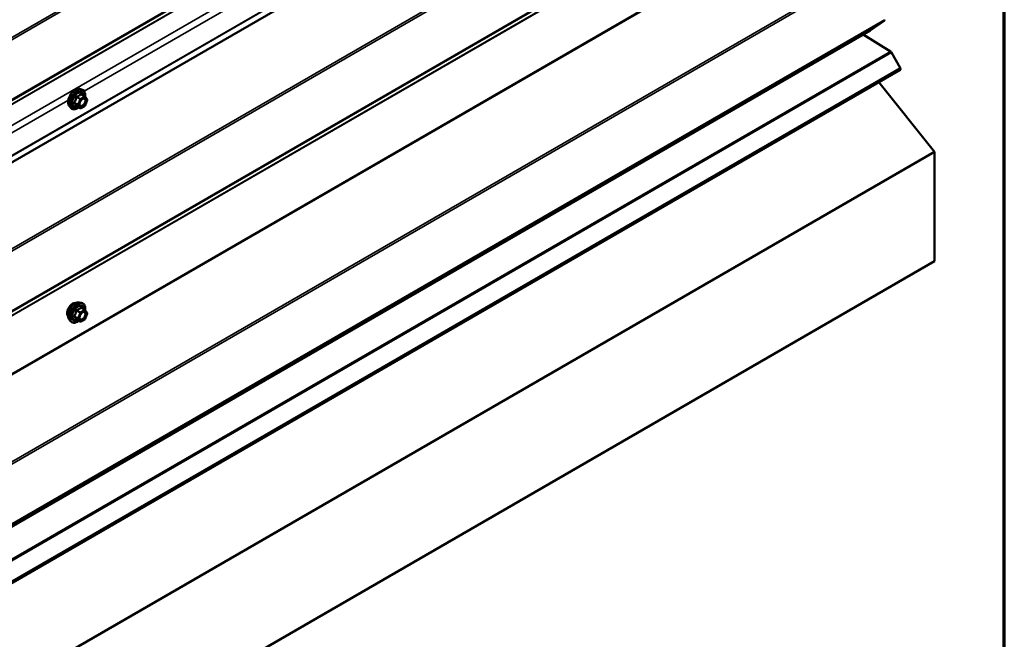
# Model space of a CAD drawing. Units: inches. Extents: x 0.6 to 33.4, y 0.6 to 21.4.
# Drawn here: x 29.8 to 33.4, y 11.1 to 13.4 of the extents above; entities that cross this region are included whole.
import ezdxf

# ---------------------------------------------------------------- set-up
doc = ezdxf.new("R2010")
doc.units = ezdxf.units.IN
doc.header["$LTSCALE"] = 2
doc.header["$MEASUREMENT"] = 0
doc.layers.get('0').update_dxf_attribs({"lineweight": 13})
for name, color, linetype, lineweight in [('Border (ANSI)', 7, 'Continuous', 70), ('Visible (ANSI)', 7, 'Continuous', 50), ('Visible Narrow (ANSI)', 7, 'Continuous', 35)]:
    doc.layers.add(name, color=color, linetype=linetype, lineweight=lineweight)

# ---------------------------------------------------------------- blocks, each defined once
blk = doc.blocks.new('Borders ATAS A Border')
at = {"layer": 'Border (ANSI)'}
blk.add_line((16.7, 0.3), (16.7, 10.7), dxfattribs=at)

msp = doc.modelspace()

# ---------------------------------------------------------------- linework, layer by layer
at = {"layer": 'Visible (ANSI)'}
for p, q in [((32.82833, 14.64536), (27.17147, 11.37938)), ((32.95844, 13.38985), (32.9069, 13.35492)), ((27.25005, 10.08893), (32.9069, 13.35492)), ((32.8813, 13.34014), (32.98195, 13.27797)), ((32.986, 13.27359), (33.01801, 13.21816)), ((27.36115, 9.94478), (33.01801, 13.21077)), ((33.14365, 12.90979), (32.93857, 13.16491)), ((30.00302, 13.14027), (30.01089, 13.13867)), ((30.02268, 13.11303), (30.0096, 13.12059)), ((30.02344, 13.11233), (30.03096, 13.10165)), ((30.03123, 13.0994), (30.02372, 13.08004)), ((29.96633, 13.07674), (29.97166, 13.07072)), ((30.00526, 13.07015), (29.99217, 13.07771)), ((30.02268, 13.07883), (30.00766, 13.07015)), ((33.14365, 12.90979), (27.4868, 9.6438)), ((33.14365, 12.50801), (33.14365, 12.90979)), ((33.14365, 12.50801), (27.4868, 9.24202)), ((30.00302, 12.35644), (30.01089, 12.35483)), ((30.02268, 12.32919), (30.0096, 12.33675)), ((30.02344, 12.3285), (30.03096, 12.31781)), ((30.03123, 12.31556), (30.02372, 12.2962)), ((29.96633, 12.2929), (29.97166, 12.28688)), ((30.00526, 12.28632), (29.99217, 12.29387)), ((30.02268, 12.29499), (30.00766, 12.28632))]:
    msp.add_line(p, q, dxfattribs=at)
for centre, start, end in [((30.02148, 13.11095), 35.10391, 60), ((30.02899, 13.10027), 338.79398, 35.10391), ((30.00646, 13.07223), 240, 300), ((30.02148, 13.08091), 300, 338.79398), ((30.02148, 12.32712), 35.10391, 60), ((30.02899, 12.31643), 338.79398, 35.10391), ((30.00646, 12.28839), 240, 300), ((30.02148, 12.29707), 300, 338.79398)]:
    msp.add_arc(centre, 0.0024, start, end, dxfattribs=at)
for centre, major_axis, start_param, end_param in [((32.95289, 13.39895), (0.00533, -0.00924), 0.0416426, 0.7853982), ((32.98174, 13.27113), (0.00427, -0.00739), 1.5707963, 2.3212879), ((33.01481, 13.21631), (0.0032, -0.00554), 0, 1.5707963)]:
    msp.add_ellipse(centre, major_axis=major_axis, ratio=0.5773503, start_param=start_param, end_param=end_param, dxfattribs=at)
for points, knots in [([(29.96633, 13.07674), (29.96471, 13.07856), (29.96349, 13.08082), (29.96179, 13.08612), (29.96139, 13.08924), (29.9615, 13.09598), (29.96204, 13.09962), (29.96401, 13.10696), (29.96543, 13.11067), (29.96899, 13.1178), (29.97113, 13.12122), (29.97592, 13.12745), (29.97858, 13.13026), (29.98417, 13.13501), (29.98712, 13.13694), (29.99303, 13.13966), (29.99601, 13.14045), (30.0003, 13.14065), (30.00168, 13.14055), (30.00302, 13.14027)], [4.6412106, 4.6412106, 4.6412106, 4.6412106, 4.9331961, 4.9331961, 5.2548298, 5.2548298, 5.5869082, 5.5869082, 5.9176966, 5.9176966, 6.247027, 6.247027, 6.5767078, 6.5767078, 6.9082666, 6.9082666, 7.2389622, 7.2389622, 7.4015612, 7.4015612, 7.4015612, 7.4015612]), ([(30.01089, 13.13867), (30.01342, 13.13816), (30.01571, 13.13702), (30.0195, 13.13368), (30.021, 13.1315), (30.02317, 13.12624), (30.0238, 13.12311), (30.02405, 13.11732), (30.02391, 13.1148), (30.02354, 13.1122)], [1.1183759, 1.1183759, 1.1183759, 1.1183759, 1.4247033, 1.4247033, 1.7274357, 1.7274357, 2.0462528, 2.0462528, 2.2704302, 2.2704302, 2.2704302, 2.2704302]), ([(30.0043, 13.07966), (30.00388, 13.08048), (30.00357, 13.08155), (30.00334, 13.08399), (30.00339, 13.08532), (30.00383, 13.08817), (30.00422, 13.08968), (30.00534, 13.09275), (30.00607, 13.0943), (30.00779, 13.09726), (30.00878, 13.09866), (30.01091, 13.10116), (30.01205, 13.10226), (30.01432, 13.10403), (30.01545, 13.10471), (30.01757, 13.10563), (30.01855, 13.10587), (30.01941, 13.10593), (30.01944, 13.10593), (30.01947, 13.10593)], [4.8090396, 4.8090396, 4.8090396, 4.8090396, 5.1334209, 5.1334209, 5.4282823, 5.4282823, 5.7257962, 5.7257962, 6.0275326, 6.0275326, 6.330802, 6.330802, 6.6323935, 6.6323935, 6.9296137, 6.9296137, 7.2247134, 7.2247134, 7.2337322, 7.2337322, 7.2337322, 7.2337322]), ([(30.00066, 13.07281), (29.99907, 13.07158), (29.99744, 13.07049), (29.99274, 13.0678), (29.98964, 13.06661), (29.98372, 13.06554), (29.98089, 13.06564), (29.97592, 13.06715), (29.97377, 13.06848), (29.9719, 13.07046), (29.97177, 13.07059), (29.97166, 13.07072)], [3.4981806, 3.4981806, 3.4981806, 3.4981806, 3.6705856, 3.6705856, 3.9962193, 3.9962193, 4.3164998, 4.3164998, 4.6200015, 4.6200015, 4.6412106, 4.6412106, 4.6412106, 4.6412106]), ([(29.99181, 13.07785), (29.99181, 13.07785), (29.99181, 13.07785), (29.99183, 13.07784), (29.99187, 13.07784), (29.99199, 13.0778), (29.99207, 13.07776), (29.99217, 13.07771)], [0.050221333, 0.050221333, 0.050221333, 0.050221333, 0.053570787, 0.053570787, 0.06338584, 0.06338584, 0.07248921, 0.07248921, 0.07248921, 0.07248921]), ([(29.96151, 12.30598), (29.9611, 12.30644), (29.96072, 12.30695), (29.95934, 12.30912), (29.95863, 12.31107), (29.95784, 12.31553), (29.9578, 12.31806), (29.95842, 12.32337), (29.95908, 12.32616), (29.96103, 12.33171), (29.96231, 12.33446), (29.96536, 12.33967), (29.96713, 12.34213), (29.971, 12.3465), (29.97309, 12.34842), (29.97741, 12.35152), (29.97963, 12.3527), (29.984, 12.35416), (29.98614, 12.35445), (29.98853, 12.35421), (29.98891, 12.35415), (29.98928, 12.35408)], [4.6422751, 4.6422751, 4.6422751, 4.6422751, 4.7437097, 4.7437097, 5.052704, 5.052704, 5.3784707, 5.3784707, 5.7063487, 5.7063487, 6.0329092, 6.0329092, 6.3589062, 6.3589062, 6.6855464, 6.6855464, 7.0134827, 7.0134827, 7.3386399, 7.3386399, 7.4004967, 7.4004967, 7.4004967, 7.4004967]), ([(29.96633, 12.2929), (29.96471, 12.29473), (29.96349, 12.29698), (29.96179, 12.30229), (29.96139, 12.30541), (29.9615, 12.31215), (29.96204, 12.31578), (29.96401, 12.32313), (29.96543, 12.32683), (29.96899, 12.33396), (29.97113, 12.33738), (29.97592, 12.34361), (29.97858, 12.34643), (29.98417, 12.35117), (29.98712, 12.3531), (29.99303, 12.35582), (29.99601, 12.35662), (30.0003, 12.35681), (30.00168, 12.35671), (30.00302, 12.35644)], [4.6412106, 4.6412106, 4.6412106, 4.6412106, 4.9331961, 4.9331961, 5.2548298, 5.2548298, 5.5869082, 5.5869082, 5.9176966, 5.9176966, 6.247027, 6.247027, 6.5767078, 6.5767078, 6.9082666, 6.9082666, 7.2389622, 7.2389622, 7.4015612, 7.4015612, 7.4015612, 7.4015612]), ([(30.01089, 12.35483), (30.01342, 12.35432), (30.01571, 12.35319), (30.0195, 12.34985), (30.021, 12.34767), (30.02317, 12.3424), (30.0238, 12.33928), (30.02405, 12.33349), (30.02391, 12.33096), (30.02354, 12.32836)], [1.1183759, 1.1183759, 1.1183759, 1.1183759, 1.4247033, 1.4247033, 1.7274357, 1.7274357, 2.0462528, 2.0462528, 2.2704302, 2.2704302, 2.2704302, 2.2704302]), ([(30.0043, 12.29582), (30.00388, 12.29664), (30.00357, 12.29772), (30.00334, 12.30016), (30.00339, 12.30149), (30.00383, 12.30433), (30.00422, 12.30585), (30.00534, 12.30892), (30.00607, 12.31047), (30.00779, 12.31342), (30.00878, 12.31483), (30.01091, 12.31733), (30.01205, 12.31842), (30.01432, 12.3202), (30.01545, 12.32088), (30.01757, 12.3218), (30.01855, 12.32204), (30.01941, 12.32209), (30.01944, 12.32209), (30.01947, 12.3221)], [4.8090396, 4.8090396, 4.8090396, 4.8090396, 5.1334209, 5.1334209, 5.4282823, 5.4282823, 5.7257962, 5.7257962, 6.0275326, 6.0275326, 6.330802, 6.330802, 6.6323935, 6.6323935, 6.9296137, 6.9296137, 7.2247134, 7.2247134, 7.2337322, 7.2337322, 7.2337322, 7.2337322]), ([(30.00066, 12.28897), (29.99907, 12.28774), (29.99744, 12.28665), (29.99274, 12.28396), (29.98964, 12.28277), (29.98372, 12.2817), (29.98089, 12.28181), (29.97592, 12.28331), (29.97377, 12.28465), (29.9719, 12.28662), (29.97177, 12.28675), (29.97166, 12.28688)], [3.4981806, 3.4981806, 3.4981806, 3.4981806, 3.6705856, 3.6705856, 3.9962193, 3.9962193, 4.3164998, 4.3164998, 4.6200015, 4.6200015, 4.6412106, 4.6412106, 4.6412106, 4.6412106]), ([(29.99181, 12.29401), (29.99181, 12.29401), (29.99181, 12.29401), (29.99183, 12.29401), (29.99187, 12.294), (29.99199, 12.29396), (29.99207, 12.29393), (29.99217, 12.29387)], [0.050221333, 0.050221333, 0.050221333, 0.050221333, 0.053570787, 0.053570787, 0.06338584, 0.06338584, 0.07248921, 0.07248921, 0.07248921, 0.07248921])]:
    msp.add_open_spline(points, degree=3, knots=knots, dxfattribs=at)
at = {"layer": 'Visible Narrow (ANSI)'}
for p, q in [((27.30159, 11.91325), (32.95844, 15.17924)), ((27.30358, 11.9062), (32.96044, 15.17219)), ((27.3016, 11.68201), (32.95845, 14.948)), ((27.30358, 11.68675), (32.96044, 14.95274)), ((27.17384, 11.59336), (32.83069, 14.85935)), ((27.17482, 11.59551), (32.83168, 14.8615)), ((27.17206, 11.5152), (32.82891, 14.78118)), ((27.17389, 11.40454), (32.83074, 14.67052)), ((27.17392, 11.40589), (32.83077, 14.67188)), ((27.30159, 11.13758), (32.95844, 14.40356)), ((27.30358, 11.13053), (32.96044, 14.39652)), ((30.02022, 13.13237), (32.2232, 14.40426)), ((27.30358, 10.91109), (32.96044, 14.17708)), ((27.30159, 10.90634), (32.95844, 14.17233)), ((27.16805, 10.81414), (32.82491, 14.08012)), ((27.16905, 10.81651), (32.8259, 14.0825)), ((27.16805, 10.6015), (32.82491, 13.86749)), ((27.16905, 10.59798), (32.8259, 13.86396)), ((27.30159, 10.3551), (32.95844, 13.62109)), ((27.30358, 10.34805), (32.96044, 13.61404)), ((27.30159, 10.12387), (32.95844, 13.38985)), ((27.30358, 10.12861), (32.96044, 13.3946)), ((32.98195, 13.27797), (27.32509, 10.01198)), ((32.986, 13.27359), (27.32915, 10.0076)), ((33.01801, 13.21816), (27.36115, 9.95217)), ((27.75748, 11.82598), (29.96046, 13.09787)), ((29.99214, 13.10983), (30.00499, 13.10241)), ((30.00646, 13.10424), (29.99361, 13.11166)), ((30.00499, 13.10241), (29.99748, 13.08305)), ((30.00064, 13.08194), (30.00815, 13.1013)), ((30.02148, 13.11291), (30.00646, 13.10424)), ((30.00815, 13.1013), (30.02318, 13.10997)), ((30.00863, 13.12033), (30.02148, 13.11291)), ((30.02318, 13.10997), (30.03069, 13.09929)), ((30.03069, 13.09929), (30.02318, 13.07993)), ((29.99748, 13.08305), (29.98463, 13.09047)), ((29.98463, 13.08851), (29.99748, 13.08109)), ((30.00499, 13.0704), (29.99214, 13.07782)), ((29.99748, 13.08109), (30.00499, 13.0704)), ((30.00815, 13.07125), (30.00064, 13.08194)), ((30.02318, 13.07993), (30.00815, 13.07125)), ((30.00863, 12.33649), (30.02148, 12.32908)), ((29.99748, 12.29921), (29.98463, 12.30663)), ((29.98463, 12.30467), (29.99748, 12.29725)), ((29.99214, 12.32599), (30.00499, 12.31857)), ((30.00646, 12.3204), (29.99361, 12.32782)), ((30.00499, 12.31857), (29.99748, 12.29921)), ((29.99748, 12.29725), (30.00499, 12.28657)), ((30.00064, 12.2981), (30.00815, 12.31746)), ((30.00815, 12.28741), (30.00064, 12.2981)), ((30.02148, 12.32908), (30.00646, 12.3204)), ((30.00815, 12.31746), (30.02318, 12.32614)), ((30.02318, 12.32614), (30.03069, 12.31545)), ((30.03069, 12.31545), (30.02318, 12.29609)), ((30.00499, 12.28657), (29.99214, 12.29398)), ((30.02318, 12.29609), (30.00815, 12.28741))]:
    msp.add_line(p, q, dxfattribs=at)
for centre, major_axis, ratio, start_param, end_param in [((29.98821, 13.10646), (-0.01868, -0.03236), 0.5773503, 3.3322137, 6.0925643), ((29.99506, 13.10251), (-0.01998, -0.0346), 0.5773503, 3.3322137, 6.0925643), ((29.99624, 13.10183), (-0.01933, -0.03349), 0.5773503, 2.2016566, 7.2194205), ((29.99624, 13.10183), (0.01621, 0.02808), 0.5773503, 5.4975062, 10.2104571), ((29.99735, 13.10119), (-0.01407, -0.02437), 0.5773503, 2.5227558, 6.9020222), ((29.99067, 13.10996), (-0.00239, 0.00024), 0.009094, 4.0502968, 4.9969134), ((29.99361, 13.11362), (0.00064, -0.00231), 0.3546411, 4.671027, 5.6176437), ((30.00646, 13.10228), (-0.0012, -0.00208), 0.5773503, 3.9269908, 4.9741884), ((30.00646, 13.10228), (0.00224, -0.00087), 0.2113249, 4.0804747, 5.651271), ((30.00646, 13.10228), (-0.0012, 0.00208), 0.5773503, 3.9269908, 5.4977871), ((30.00863, 13.12229), (-0.00184, 0.00154), 0.7354565, 1.175016, 2.1216326), ((30.01157, 13.12203), (-0.00176, -0.00163), 0.5541429, 5.5932454, 6.1714459), ((30.02148, 13.11095), (0.0012, 0.00208), 0.5773503, 0, 0.7853982), ((30.02148, 13.11095), (0.0012, -0.00208), 0.5773503, 0.7853982, 2.3561945), ((30.02408, 13.10143), (0.00196, 0.00138), 0.7888464, 0.810455, 1.9206973), ((30.02148, 13.11095), (0.00196, 0.00138), 0.7886751, 5.0632684, 6.2831853), ((30.02899, 13.10027), (0.00196, 0.00138), 0.7886751, 5.0632684, 6.2831853), ((30.02899, 13.10027), (0.00224, -0.00087), 0.2113249, 5.651271, 6.2831853), ((29.98316, 13.0906), (0.00189, -0.00148), 0.3899094, 1.028375, 1.9749917), ((29.98316, 13.08668), (0.00176, 0.00163), 0.5541429, 0.2566768, 1.2032934), ((29.99067, 13.07599), (0.0023, 0.00068), 0.9349583, 0.6381218, 1.5847384), ((29.99895, 13.08292), (-0.0012, -0.00208), 0.5773503, 4.9741884, 6.0213859), ((29.99895, 13.08292), (-0.00224, 0.00087), 0.2113249, 0.938882, 2.5096783), ((29.99895, 13.08292), (-0.00196, -0.00138), 0.7886751, 0.3508794, 1.9216757), ((30.00646, 13.07223), (-0.00196, -0.00138), 0.7886751, 0.3508794, 1.9216757), ((30.00646, 13.07223), (-0.0012, -0.00208), 0.5773503, 6.0213859, 6.2831853), ((30.00646, 13.07223), (0.0012, -0.00208), 0.5773503, 0, 0.7853982), ((30.02148, 13.08091), (0.0012, -0.00208), 0.5773503, 0, 0.7853982), ((30.02148, 13.08091), (0.00224, -0.00087), 0.2113249, 5.651271, 6.2831853), ((29.97833, 12.32833), (-0.01417, -0.02454), 0.5773503, 3.3535374, 6.0712406), ((29.98821, 12.32262), (-0.01868, -0.03236), 0.5773503, 3.3322137, 6.0925643), ((29.99506, 12.31867), (-0.01998, -0.0346), 0.5773503, 3.3322137, 6.0925643), ((29.99624, 12.31799), (-0.01933, -0.03349), 0.5773503, 2.2016566, 7.2194205), ((29.99624, 12.31799), (0.01621, 0.02808), 0.5773503, 5.4975062, 10.2104571), ((29.99735, 12.31735), (-0.01407, -0.02437), 0.5773503, 2.5227558, 6.9020222), ((30.00863, 12.33845), (-0.00184, 0.00154), 0.7354565, 1.175016, 2.1216326), ((30.01157, 12.33819), (-0.00176, -0.00163), 0.5541429, 5.5932454, 6.1714459), ((29.98316, 12.30676), (0.00189, -0.00148), 0.3899094, 1.028375, 1.9749917), ((29.98316, 12.30284), (0.00176, 0.00163), 0.5541429, 0.2566768, 1.2032934), ((29.99067, 12.32612), (-0.00239, 0.00024), 0.009094, 4.0502968, 4.9969134), ((29.99361, 12.32978), (0.00064, -0.00231), 0.3546411, 4.671027, 5.6176437), ((29.99895, 12.29908), (-0.0012, -0.00208), 0.5773503, 4.9741884, 6.0213859), ((29.99895, 12.29908), (-0.00224, 0.00087), 0.2113249, 0.938882, 2.5096783), ((29.99895, 12.29908), (-0.00196, -0.00138), 0.7886751, 0.3508794, 1.9216757), ((30.00646, 12.31844), (-0.0012, -0.00208), 0.5773503, 3.9269908, 4.9741884), ((30.00646, 12.31844), (0.00224, -0.00087), 0.2113249, 4.0804747, 5.651271), ((30.00646, 12.31844), (-0.0012, 0.00208), 0.5773503, 3.9269908, 5.4977871), ((30.02148, 12.32712), (0.0012, 0.00208), 0.5773503, 0, 0.7853982), ((30.02148, 12.32712), (0.0012, -0.00208), 0.5773503, 0.7853982, 2.3561945), ((30.02408, 12.31759), (0.00196, 0.00138), 0.7888464, 0.810455, 1.9206973), ((30.02148, 12.32712), (0.00196, 0.00138), 0.7886751, 5.0632684, 6.2831853), ((30.02899, 12.31643), (0.00196, 0.00138), 0.7886751, 5.0632684, 6.2831853), ((30.02899, 12.31643), (0.00224, -0.00087), 0.2113249, 5.651271, 6.2831853), ((29.99067, 12.29216), (0.0023, 0.00068), 0.9349583, 0.6381218, 1.5847384), ((30.00646, 12.28839), (-0.00196, -0.00138), 0.7886751, 0.3508794, 1.9216757), ((30.00646, 12.28839), (-0.0012, -0.00208), 0.5773503, 6.0213859, 6.2831853), ((30.00646, 12.28839), (0.0012, -0.00208), 0.5773503, 0, 0.7853982), ((30.02148, 12.29707), (0.0012, -0.00208), 0.5773503, 0, 0.7853982), ((30.02148, 12.29707), (0.00224, -0.00087), 0.2113249, 5.651271, 6.2831853)]:
    msp.add_ellipse(centre, major_axis=major_axis, ratio=ratio, start_param=start_param, end_param=end_param, dxfattribs=at)
for centre in [(30.01567, 13.09061), (30.01567, 12.30678)]:
    msp.add_ellipse(centre, major_axis=(0.00917, 0.01589), ratio=0.5773503, dxfattribs=at)
for points, knots in [([(29.99, 13.11005), (29.98993, 13.10906), (29.98982, 13.10807), (29.98935, 13.10468), (29.98878, 13.10234), (29.98793, 13.10015), (29.98708, 13.09796), (29.98595, 13.09593), (29.98409, 13.0933), (29.98353, 13.09257), (29.98294, 13.09186)], [-0.79389075, -0.79389075, -0.79389075, -0.79389075, -0.73452768, -0.73452768, -0.58748351, -0.58748351, -0.58748351, -0.44043934, -0.44043934, -0.38107627, -0.38107627, -0.38107627, -0.38107627]), ([(29.98463, 13.09047), (29.98522, 13.09122), (29.98579, 13.092), (29.98767, 13.09482), (29.98885, 13.09701), (29.98976, 13.09935), (29.99067, 13.1017), (29.99131, 13.10419), (29.9919, 13.10776), (29.99203, 13.10879), (29.99214, 13.10983)], [0.38107627, 0.38107627, 0.38107627, 0.38107627, 0.44043934, 0.44043934, 0.58748351, 0.58748351, 0.58748351, 0.73452768, 0.73452768, 0.79389075, 0.79389075, 0.79389075, 0.79389075]), ([(29.99276, 13.11348), (29.99242, 13.1134), (29.99209, 13.11327), (29.99134, 13.11282), (29.99094, 13.11245), (29.99041, 13.11164), (29.99024, 13.11126), (29.99006, 13.11058), (29.99002, 13.11031), (29.99, 13.11005)], [-0.097231966, -0.097231966, -0.097231966, -0.097231966, -0.074882683, -0.074882683, -0.041601491, -0.041601491, -0.016000573, -0.016000573, 0, 0, 0, 0]), ([(29.99214, 13.10983), (29.99212, 13.10999), (29.99212, 13.11014), (29.99216, 13.11053), (29.99223, 13.11075), (29.99249, 13.11119), (29.99272, 13.11138), (29.99318, 13.11158), (29.99339, 13.11163), (29.99361, 13.11166)], [0, 0, 0, 0, 0.016000573, 0.016000573, 0.041601491, 0.041601491, 0.074882683, 0.074882683, 0.097231966, 0.097231966, 0.097231966, 0.097231966]), ([(30.00688, 13.12163), (30.00646, 13.12109), (30.00601, 13.12057), (30.00433, 13.11879), (30.00289, 13.11763), (30.00119, 13.11665), (29.9995, 13.11567), (29.99753, 13.11487), (29.99455, 13.11395), (29.99366, 13.11371), (29.99276, 13.11348)], [-0.79389075, -0.79389075, -0.79389075, -0.79389075, -0.73452768, -0.73452768, -0.58748351, -0.58748351, -0.58748351, -0.44043934, -0.44043934, -0.38107627, -0.38107627, -0.38107627, -0.38107627]), ([(29.99361, 13.11166), (29.99454, 13.11192), (29.99547, 13.1122), (29.99859, 13.11325), (30.00067, 13.11415), (30.00249, 13.1152), (30.00431, 13.11625), (30.00587, 13.11745), (30.00769, 13.11926), (30.00818, 13.11979), (30.00863, 13.12033)], [0.38107627, 0.38107627, 0.38107627, 0.38107627, 0.44043934, 0.44043934, 0.58748351, 0.58748351, 0.58748351, 0.73452768, 0.73452768, 0.79389075, 0.79389075, 0.79389075, 0.79389075]), ([(30.02238, 13.10241), (30.02308, 13.10141), (30.02352, 13.10008), (30.02384, 13.09669), (30.02355, 13.09449), (30.02221, 13.09022), (30.02122, 13.08818), (30.01884, 13.0846), (30.01748, 13.08306), (30.01472, 13.08072), (30.01334, 13.07988), (30.01082, 13.07896), (30.00969, 13.0788), (30.00778, 13.07902), (30.00698, 13.07933), (30.00588, 13.08015), (30.0055, 13.08054), (30.00518, 13.081), (30.00468, 13.08171), (30.00431, 13.08258), (30.00374, 13.08516), (30.00377, 13.08709), (30.00426, 13.0895), (30.00436, 13.08991), (30.00447, 13.09032)], [-0.8356439, -0.8356439, -0.8356439, -0.8356439, -0.7228785, -0.7228785, -0.5843537, -0.5843537, -0.4580668, -0.4580668, -0.3396703, -0.3396703, -0.2306045, -0.2306045, -0.1346235, -0.1346235, -0.0517783, -0.0517783, 0, 0, 0, 0.0802803, 0.0802803, 0.2087287, 0.2087287, 0.2342322, 0.2342322, 0.2342322, 0.2342322]), ([(30.0043, 13.07966), (30.00445, 13.07936), (30.00462, 13.07908), (30.0048, 13.07882), (30.00517, 13.07829), (30.00561, 13.07784), (30.00689, 13.07689), (30.0078, 13.07653), (30.01001, 13.07628), (30.01131, 13.07646), (30.01421, 13.07753), (30.01581, 13.07849), (30.01899, 13.08119), (30.02055, 13.08297), (30.0233, 13.0871), (30.02444, 13.08945), (30.02599, 13.09437), (30.02632, 13.09691), (30.02596, 13.10082), (30.02544, 13.10236), (30.02464, 13.1035)], [-0.02581496, -0.02581496, -0.02581496, -0.02581496, 0, 0, 0, 0.05177826, 0.05177826, 0.13462346, 0.13462346, 0.23060447, 0.23060447, 0.33967028, 0.33967028, 0.45806676, 0.45806676, 0.58435367, 0.58435367, 0.7228785, 0.7228785, 0.83564392, 0.83564392, 0.83564392, 0.83564392]), ([(30.00964, 13.12139), (30.00943, 13.12162), (30.00921, 13.12182), (30.00864, 13.12219), (30.00829, 13.1223), (30.0077, 13.12226), (30.00747, 13.12216), (30.00711, 13.1219), (30.00699, 13.12178), (30.00688, 13.12163)], [-0.097231966, -0.097231966, -0.097231966, -0.097231966, -0.074882683, -0.074882683, -0.041601491, -0.041601491, -0.016000573, -0.016000573, 0, 0, 0, 0]), ([(30.00863, 13.12033), (30.00866, 13.12042), (30.0087, 13.1205), (30.00883, 13.12067), (30.00893, 13.12073), (30.00921, 13.12075), (30.0094, 13.1207), (30.0096, 13.12059)], [0, 0, 0, 0, 0.016000573, 0.016000573, 0.041601491, 0.041601491, 0.07248921, 0.07248921, 0.07248921, 0.07248921]), ([(30.01033, 13.10046), (30.01052, 13.10066), (30.01073, 13.10085), (30.01257, 13.10256), (30.01434, 13.10364), (30.01754, 13.10464), (30.019, 13.10464), (30.02106, 13.10382), (30.02181, 13.10321), (30.02238, 13.10241)], [0.46304172, 0.46304172, 0.46304172, 0.46304172, 0.47998326, 0.47998326, 0.61751594, 0.61751594, 0.74414261, 0.74414261, 0.83564392, 0.83564392, 0.83564392, 0.83564392]), ([(30.02464, 13.1035), (30.02398, 13.10443), (30.02312, 13.10513), (30.02132, 13.10584), (30.02043, 13.10598), (30.01947, 13.10593)], [-0.83564392, -0.83564392, -0.83564392, -0.83564392, -0.74414261, -0.74414261, -0.67101227, -0.67101227, -0.67101227, -0.67101227]), ([(29.98294, 13.09186), (29.98272, 13.09159), (29.98254, 13.09131), (29.98222, 13.09057), (29.98214, 13.0901), (29.98224, 13.08932), (29.98235, 13.08899), (29.98265, 13.08851), (29.98278, 13.08834), (29.98294, 13.08818)], [-0.097231966, -0.097231966, -0.097231966, -0.097231966, -0.074882683, -0.074882683, -0.041601491, -0.041601491, -0.016000573, -0.016000573, 0, 0, 0, 0]), ([(29.98294, 13.08818), (29.98353, 13.08758), (29.98409, 13.087), (29.98595, 13.08502), (29.98708, 13.08368), (29.98793, 13.08247), (29.98878, 13.08126), (29.98935, 13.08018), (29.98982, 13.07885), (29.98993, 13.07848), (29.99, 13.07814)], [-0.79343171, -0.79343171, -0.79343171, -0.79343171, -0.73407951, -0.73407951, -0.58703534, -0.58703534, -0.58703534, -0.43999117, -0.43999117, -0.38063897, -0.38063897, -0.38063897, -0.38063897]), ([(29.98463, 13.08851), (29.98451, 13.08861), (29.98442, 13.08872), (29.98421, 13.08902), (29.98413, 13.0892), (29.98406, 13.08963), (29.98411, 13.08987), (29.98434, 13.09022), (29.98447, 13.09035), (29.98463, 13.09047)], [0, 0, 0, 0, 0.016000573, 0.016000573, 0.041601491, 0.041601491, 0.074882683, 0.074882683, 0.097231966, 0.097231966, 0.097231966, 0.097231966]), ([(29.99214, 13.07782), (29.99203, 13.07818), (29.9919, 13.07855), (29.99131, 13.07993), (29.99067, 13.08108), (29.98976, 13.08237), (29.98885, 13.08367), (29.98767, 13.08511), (29.98579, 13.08725), (29.98522, 13.08787), (29.98463, 13.08851)], [0.38063897, 0.38063897, 0.38063897, 0.38063897, 0.43999117, 0.43999117, 0.58703534, 0.58703534, 0.58703534, 0.73407951, 0.73407951, 0.79343171, 0.79343171, 0.79343171, 0.79343171]), ([(29.99, 13.07814), (29.99003, 13.07801), (29.9901, 13.07789), (29.9904, 13.07768), (29.99069, 13.07761), (29.99135, 13.0776), (29.99169, 13.07764), (29.99208, 13.07772), (29.9921, 13.07772), (29.99213, 13.07773)], [-0.097231966, -0.097231966, -0.097231966, -0.097231966, -0.074882683, -0.074882683, -0.041601491, -0.041601491, -0.016000573, -0.016000573, -0.014137847, -0.014137847, -0.014137847, -0.014137847]), ([(29.99217, 13.07771), (29.99217, 13.07771), (29.99216, 13.07771), (29.99212, 13.07775), (29.99211, 13.07778), (29.99214, 13.07782)], [0.07248921, 0.07248921, 0.07248921, 0.07248921, 0.074882683, 0.074882683, 0.097231966, 0.097231966, 0.097231966, 0.097231966]), ([(30.00688, 12.3378), (30.00646, 12.33726), (30.00601, 12.33673), (30.00433, 12.33495), (30.00289, 12.33379), (30.00119, 12.33281), (29.9995, 12.33183), (29.99753, 12.33103), (29.99455, 12.33011), (29.99366, 12.32987), (29.99276, 12.32965)], [-0.79389075, -0.79389075, -0.79389075, -0.79389075, -0.73452768, -0.73452768, -0.58748351, -0.58748351, -0.58748351, -0.44043934, -0.44043934, -0.38107627, -0.38107627, -0.38107627, -0.38107627]), ([(29.99361, 12.32782), (29.99454, 12.32808), (29.99547, 12.32836), (29.99859, 12.32942), (30.00067, 12.33031), (30.00249, 12.33136), (30.00431, 12.33241), (30.00587, 12.33361), (30.00769, 12.33542), (30.00818, 12.33595), (30.00863, 12.33649)], [0.38107627, 0.38107627, 0.38107627, 0.38107627, 0.44043934, 0.44043934, 0.58748351, 0.58748351, 0.58748351, 0.73452768, 0.73452768, 0.79389075, 0.79389075, 0.79389075, 0.79389075]), ([(30.00964, 12.33755), (30.00943, 12.33779), (30.00921, 12.33798), (30.00864, 12.33835), (30.00829, 12.33846), (30.0077, 12.33842), (30.00747, 12.33833), (30.00711, 12.33807), (30.00699, 12.33794), (30.00688, 12.3378)], [-0.097231966, -0.097231966, -0.097231966, -0.097231966, -0.074882683, -0.074882683, -0.041601491, -0.041601491, -0.016000573, -0.016000573, 0, 0, 0, 0]), ([(30.00863, 12.33649), (30.00866, 12.33659), (30.0087, 12.33666), (30.00883, 12.33683), (30.00893, 12.33689), (30.00921, 12.33692), (30.0094, 12.33686), (30.0096, 12.33675)], [0, 0, 0, 0, 0.016000573, 0.016000573, 0.041601491, 0.041601491, 0.07248921, 0.07248921, 0.07248921, 0.07248921]), ([(29.98294, 12.30802), (29.98272, 12.30775), (29.98254, 12.30747), (29.98222, 12.30673), (29.98214, 12.30627), (29.98224, 12.30548), (29.98235, 12.30516), (29.98265, 12.30467), (29.98278, 12.3045), (29.98294, 12.30434)], [-0.097231966, -0.097231966, -0.097231966, -0.097231966, -0.074882683, -0.074882683, -0.041601491, -0.041601491, -0.016000573, -0.016000573, 0, 0, 0, 0]), ([(29.99, 12.32621), (29.98993, 12.32522), (29.98982, 12.32423), (29.98935, 12.32085), (29.98878, 12.3185), (29.98793, 12.31632), (29.98708, 12.31413), (29.98595, 12.31209), (29.98409, 12.30946), (29.98353, 12.30873), (29.98294, 12.30802)], [-0.79389075, -0.79389075, -0.79389075, -0.79389075, -0.73452768, -0.73452768, -0.58748351, -0.58748351, -0.58748351, -0.44043934, -0.44043934, -0.38107627, -0.38107627, -0.38107627, -0.38107627]), ([(29.98294, 12.30434), (29.98353, 12.30375), (29.98409, 12.30316), (29.98595, 12.30118), (29.98708, 12.29984), (29.98793, 12.29863), (29.98878, 12.29742), (29.98935, 12.29634), (29.98982, 12.29501), (29.98993, 12.29465), (29.99, 12.2943)], [-0.79343171, -0.79343171, -0.79343171, -0.79343171, -0.73407951, -0.73407951, -0.58703534, -0.58703534, -0.58703534, -0.43999117, -0.43999117, -0.38063897, -0.38063897, -0.38063897, -0.38063897]), ([(29.98463, 12.30467), (29.98451, 12.30478), (29.98442, 12.30489), (29.98421, 12.30518), (29.98413, 12.30536), (29.98406, 12.30579), (29.98411, 12.30603), (29.98434, 12.30638), (29.98447, 12.30652), (29.98463, 12.30663)], [0, 0, 0, 0, 0.016000573, 0.016000573, 0.041601491, 0.041601491, 0.074882683, 0.074882683, 0.097231966, 0.097231966, 0.097231966, 0.097231966]), ([(29.98463, 12.30663), (29.98522, 12.30739), (29.98579, 12.30817), (29.98767, 12.31098), (29.98885, 12.31317), (29.98976, 12.31552), (29.99067, 12.31786), (29.99131, 12.32036), (29.9919, 12.32392), (29.99203, 12.32496), (29.99214, 12.32599)], [0.38107627, 0.38107627, 0.38107627, 0.38107627, 0.44043934, 0.44043934, 0.58748351, 0.58748351, 0.58748351, 0.73452768, 0.73452768, 0.79389075, 0.79389075, 0.79389075, 0.79389075]), ([(29.99214, 12.29398), (29.99203, 12.29434), (29.9919, 12.29471), (29.99131, 12.2961), (29.99067, 12.29724), (29.98976, 12.29853), (29.98885, 12.29983), (29.98767, 12.30128), (29.98579, 12.30341), (29.98522, 12.30404), (29.98463, 12.30467)], [0.38063897, 0.38063897, 0.38063897, 0.38063897, 0.43999117, 0.43999117, 0.58703534, 0.58703534, 0.58703534, 0.73407951, 0.73407951, 0.79343171, 0.79343171, 0.79343171, 0.79343171]), ([(29.99276, 12.32965), (29.99242, 12.32956), (29.99209, 12.32943), (29.99134, 12.32899), (29.99094, 12.32861), (29.99041, 12.32781), (29.99024, 12.32742), (29.99006, 12.32675), (29.99002, 12.32648), (29.99, 12.32621)], [-0.097231966, -0.097231966, -0.097231966, -0.097231966, -0.074882683, -0.074882683, -0.041601491, -0.041601491, -0.016000573, -0.016000573, 0, 0, 0, 0]), ([(29.99214, 12.32599), (29.99212, 12.32615), (29.99212, 12.32631), (29.99216, 12.32669), (29.99223, 12.32691), (29.99249, 12.32735), (29.99272, 12.32754), (29.99318, 12.32775), (29.99339, 12.3278), (29.99361, 12.32782)], [0, 0, 0, 0, 0.016000573, 0.016000573, 0.041601491, 0.041601491, 0.074882683, 0.074882683, 0.097231966, 0.097231966, 0.097231966, 0.097231966]), ([(30.02238, 12.31857), (30.02308, 12.31758), (30.02352, 12.31624), (30.02384, 12.31285), (30.02355, 12.31065), (30.02221, 12.30639), (30.02122, 12.30435), (30.01884, 12.30076), (30.01748, 12.29922), (30.01472, 12.29688), (30.01334, 12.29604), (30.01082, 12.29512), (30.00969, 12.29496), (30.00778, 12.29518), (30.00698, 12.29549), (30.00588, 12.29631), (30.0055, 12.29671), (30.00518, 12.29716), (30.00468, 12.29787), (30.00431, 12.29874), (30.00374, 12.30133), (30.00377, 12.30325), (30.00426, 12.30567), (30.00436, 12.30607), (30.00447, 12.30648)], [-0.8356439, -0.8356439, -0.8356439, -0.8356439, -0.7228785, -0.7228785, -0.5843537, -0.5843537, -0.4580668, -0.4580668, -0.3396703, -0.3396703, -0.2306045, -0.2306045, -0.1346235, -0.1346235, -0.0517783, -0.0517783, 0, 0, 0, 0.0802803, 0.0802803, 0.2087287, 0.2087287, 0.2342322, 0.2342322, 0.2342322, 0.2342322]), ([(30.0043, 12.29582), (30.00445, 12.29552), (30.00462, 12.29524), (30.0048, 12.29498), (30.00517, 12.29446), (30.00561, 12.294), (30.00689, 12.29305), (30.0078, 12.2927), (30.01001, 12.29244), (30.01131, 12.29263), (30.01421, 12.29369), (30.01581, 12.29466), (30.01899, 12.29735), (30.02055, 12.29913), (30.0233, 12.30326), (30.02444, 12.30562), (30.02599, 12.31053), (30.02632, 12.31307), (30.02596, 12.31698), (30.02544, 12.31852), (30.02464, 12.31967)], [-0.02581496, -0.02581496, -0.02581496, -0.02581496, 0, 0, 0, 0.05177826, 0.05177826, 0.13462346, 0.13462346, 0.23060447, 0.23060447, 0.33967028, 0.33967028, 0.45806676, 0.45806676, 0.58435367, 0.58435367, 0.7228785, 0.7228785, 0.83564392, 0.83564392, 0.83564392, 0.83564392]), ([(30.01033, 12.31662), (30.01052, 12.31682), (30.01073, 12.31702), (30.01257, 12.31872), (30.01434, 12.31981), (30.01754, 12.32081), (30.019, 12.3208), (30.02106, 12.31998), (30.02181, 12.31938), (30.02238, 12.31857)], [0.46304172, 0.46304172, 0.46304172, 0.46304172, 0.47998326, 0.47998326, 0.61751594, 0.61751594, 0.74414261, 0.74414261, 0.83564392, 0.83564392, 0.83564392, 0.83564392]), ([(30.02464, 12.31967), (30.02398, 12.3206), (30.02312, 12.32129), (30.02132, 12.32201), (30.02043, 12.32214), (30.01947, 12.32209)], [-0.83564392, -0.83564392, -0.83564392, -0.83564392, -0.74414261, -0.74414261, -0.67101227, -0.67101227, -0.67101227, -0.67101227]), ([(29.99, 12.2943), (29.99003, 12.29417), (29.9901, 12.29406), (29.9904, 12.29384), (29.99069, 12.29377), (29.99135, 12.29377), (29.99169, 12.2938), (29.99208, 12.29388), (29.9921, 12.29389), (29.99213, 12.29389)], [-0.097231966, -0.097231966, -0.097231966, -0.097231966, -0.074882683, -0.074882683, -0.041601491, -0.041601491, -0.016000573, -0.016000573, -0.014137847, -0.014137847, -0.014137847, -0.014137847]), ([(29.99217, 12.29387), (29.99217, 12.29387), (29.99216, 12.29388), (29.99212, 12.29391), (29.99211, 12.29394), (29.99214, 12.29398)], [0.07248921, 0.07248921, 0.07248921, 0.07248921, 0.074882683, 0.074882683, 0.097231966, 0.097231966, 0.097231966, 0.097231966])]:
    msp.add_open_spline(points, degree=3, knots=knots, dxfattribs=at)
for points in [[(30.0111, 13.11972), (30.01063, 13.12026), (30.01014, 13.12082), (30.00964, 13.12139)], [(30.0111, 12.33588), (30.01063, 12.33643), (30.01014, 12.33698), (30.00964, 12.33755)]]:
    msp.add_open_spline(points, degree=3, dxfattribs=at)

# ---------------------------------------------------------------- block references
at = {"xscale": 2, "yscale": 2, "zscale": 2}
msp.add_blockref('Borders ATAS A Border', (0, 0), dxfattribs=at)

doc.saveas('drawing.dxf')
